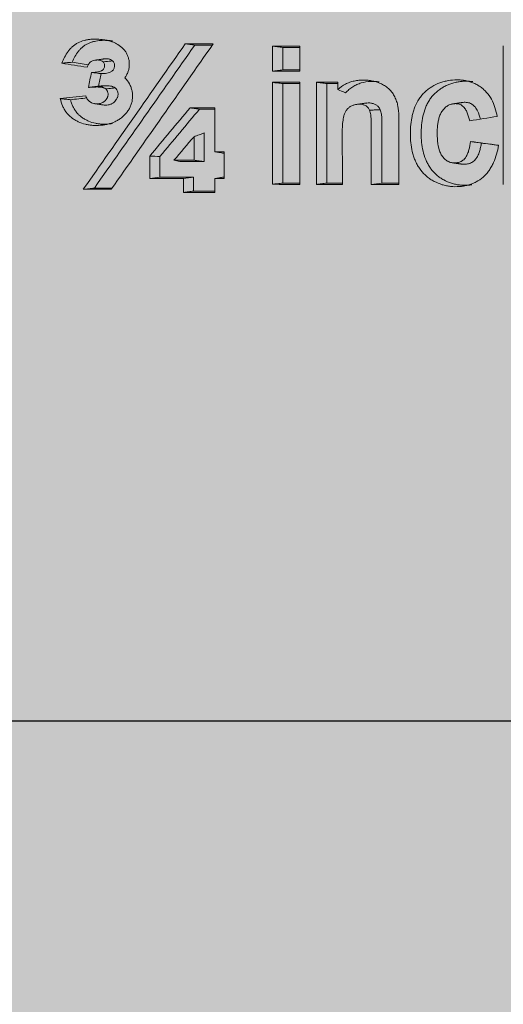
# Model space of a CAD drawing. Units: millimetres. Extents: x -14275 to 12225, y -23269 to -15183.
# Drawn here: x -6201 to -6194, y -17223 to -17208 of the extents above; entities that cross this region are included whole.
import ezdxf

# ---------------------------------------------------------------- set-up
doc = ezdxf.new("R2010")
doc.units = ezdxf.units.MM
doc.layers.add('Z-631_Modular', color=7, linetype='Continuous')

# ---------------------------------------------------------------- blocks, each defined once
blk = doc.blocks.new('11620032     Thimble 74 IP55 LED medium GE black struc_FV')
at = {"layer": 'Z-631_Modular'}
h = blk.add_hatch(color=256, dxfattribs=at)
h.dxf.hatch_style = 1
h.set_gradient(color1=(51, 51, 51), color2=(5, 5, 5), tint=1, name='INVCYLINDER')
edge = h.paths.add_edge_path()
edge.add_line((-33, 33.156), (-33, 61.212))
edge.add_line((-33, 61.212), (-32, 63.356))
edge.add_line((-32, 63.356), (-29.07, 63.356))
edge.add_arc((-26.685, 63.495), 2.389, 156.2174, 183.3362, ccw=False)
edge.add_line((-28.871, 64.459), (-28.516, 71.819))
edge.add_arc((-24.46, 71.623), 4.06, 102.5177, 177.2352, ccw=False)
edge.add_arc((0.062, -41.675), 119.981, 98.3949, 102.22284, ccw=False)
edge.add_arc((-0.121, -34.583), 112.942, 92.98361, 98.82825, ccw=False)
edge.add_line((-6, 78.206), (6.023, 78.205))
edge.add_arc((-0.552, -42.347), 120.731, 79.51939, 86.87808, ccw=False)
edge.add_arc((-0.061, -41.669), 119.975, 77.77711, 79.69118, ccw=False)
edge.add_arc((24.488, 71.643), 4.035, 2.5358, 77.814, ccw=False)
edge.add_line((28.519, 71.821), (28.835, 64.564))
edge.add_arc((26.531, 63.489), 2.542, -3.0048, 25.0026, ccw=False)
edge.add_line((29.07, 63.356), (32, 63.356))
edge.add_line((32, 63.356), (33, 61.212))
edge.add_line((33, 61.212), (33, 33.156))
edge.add_line((33, 33.156), (-33, 33.156))
at = {"layer": 'Z-631_Modular', "lineweight": 18}
h = blk.add_hatch(color=256, dxfattribs=at)
h.dxf.hatch_style = 1
h.set_gradient(color1=(51, 51, 51), color2=(107, 107, 107), tint=1, name='CYLINDER')
edge = h.paths.add_edge_path()
edge.add_line((-37, -0.444), (-37, -1.644))
edge.add_line((-37, -1.644), (37, -1.644))
edge.add_line((37, -1.644), (37, -0.444))
edge.add_line((37, -0.444), (34.761, -0.444))
edge.add_arc((34.761, 0.056), 0.5, 186.4479, 270, ccw=False)
edge.add_line((34.264, 0), (31.003, 28.86))
edge.add_arc((0, 25.356), 31.2, 6.4479, 14.4775)
edge.add_line((30.209, 33.156), (-30.209, 33.156))
edge.add_arc((0, 25.356), 31.2, 165.5222, 173.5521)
edge.add_line((-31.003, 28.86), (-34.264, 0))
edge.add_arc((-34.761, 0.056), 0.5, 270, 353.5521, ccw=False)
edge.add_line((-34.761, -0.444), (-37, -0.444))
at = {"layer": 'Z-631_Modular', "linetype": 'Continuous', "lineweight": 18}
for p, q in [((7.422, 43.024), (7.422, 43.406)), ((7.58, 43.044), (7.58, 43.386)), ((7.837, 43.406), (7.837, 43.024)), ((10.928, 41.303), (10.928, 43.409)), ((7.422, 41.307), (7.422, 42.855)), ((7.58, 41.326), (7.58, 42.835)), ((7.837, 42.855), (7.837, 41.306)), ((8.09, 41.306), (8.09, 42.855)), ((8.25, 41.326), (8.25, 42.835)), ((8.415, 42.855), (8.415, 42.745)), ((6.55, 42.469), (6.55, 41.802)), ((6.233, 41.671), (6.233, 42.03)), ((6.388, 41.652), (6.388, 42.086)), ((5.562, 41.396), (5.562, 41.736)), ((5.716, 41.415), (5.716, 41.729)), ((6.689, 41.802), (6.689, 41.393)), ((6.226, 41.203), (6.226, 41.414)), ((6.072, 41.184), (6.072, 41.394)), ((6.55, 41.393), (6.55, 41.183)), ((33, 33.156), (-4.026, 33.156))]:
    blk.add_line(p, q, dxfattribs=at)
at = {"layer": 'Z-631_Modular'}
blk.add_lwpolyline([(-37, -0.444), (-37, -1.644), (37, -1.644), (37, -0.444), (34.761, -0.444, -0.381623), (34.264, 0), (31.003, 28.86, 0.03505), (30.209, 33.156), (-30.209, 33.156, 0.035051), (-31.003, 28.86), (-34.264, 0, -0.381624), (-34.761, -0.444)], format="xyb", close=True, dxfattribs=at)
at = {"layer": 'Z-631_Modular', "linetype": 'Continuous', "lineweight": 18}
for points, knots in [([(4.225, 43.146), (4.238, 43.177), (4.252, 43.208), (4.284, 43.267), (4.301, 43.295), (4.332, 43.336), (4.342, 43.349), (4.365, 43.375), (4.388, 43.398), (4.415, 43.419), (4.436, 43.434), (4.443, 43.438), (4.457, 43.447), (4.465, 43.451), (4.502, 43.47), (4.534, 43.482), (4.583, 43.495), (4.599, 43.498), (4.632, 43.504), (4.649, 43.507), (4.698, 43.511), (4.732, 43.512), (4.782, 43.51), (4.798, 43.509), (4.832, 43.506), (4.848, 43.504), (4.881, 43.499), (4.898, 43.496), (4.93, 43.489), (4.962, 43.481), (4.994, 43.469), (5.025, 43.457), (5.04, 43.449), (5.085, 43.425), (5.112, 43.406), (5.15, 43.372), (5.162, 43.36), (5.184, 43.334), (5.194, 43.321), (5.207, 43.299), (5.211, 43.292), (5.219, 43.277), (5.222, 43.269), (5.232, 43.245), (5.237, 43.229), (5.245, 43.196), (5.248, 43.179), (5.251, 43.145), (5.252, 43.111), (5.248, 43.077), (5.243, 43.052), (5.241, 43.044), (5.236, 43.027), (5.233, 43.019), (5.225, 42.995), (5.218, 42.98), (5.202, 42.95), (5.192, 42.936), (5.182, 42.922)], [0, 0, 0, 0, 0.0625, 0.0625, 0.125, 0.125, 0.15625, 0.15625, 0.1875, 0.21875, 0.21875, 0.234375, 0.234375, 0.25, 0.25, 0.3125, 0.3125, 0.34375, 0.34375, 0.375, 0.375, 0.4375, 0.4375, 0.46875, 0.46875, 0.5, 0.5, 0.53125, 0.53125, 0.5625, 0.59375, 0.59375, 0.625, 0.625, 0.6875, 0.6875, 0.71875, 0.71875, 0.75, 0.75, 0.765625, 0.765625, 0.78125, 0.78125, 0.8125, 0.8125, 0.84375, 0.84375, 0.875, 0.90625, 0.90625, 0.921875, 0.921875, 0.9375, 0.9375, 0.96875, 0.96875, 1, 1, 1, 1]), ([(4.383, 43.16), (4.396, 43.19), (4.41, 43.219), (4.442, 43.275), (4.46, 43.302), (4.49, 43.34), (4.501, 43.352), (4.523, 43.375), (4.535, 43.386), (4.56, 43.406), (4.573, 43.416), (4.601, 43.432), (4.615, 43.44), (4.637, 43.45), (4.645, 43.453), (4.66, 43.459), (4.667, 43.461), (4.69, 43.469), (4.721, 43.477), (4.752, 43.483), (4.784, 43.488), (4.8, 43.49), (4.848, 43.493), (4.88, 43.493), (4.928, 43.49), (4.944, 43.489), (4.972, 43.486), (4.984, 43.484), (4.996, 43.483)], [0, 0, 0, 0, 0.126791, 0.126791, 0.253582, 0.253582, 0.316977, 0.316977, 0.380373, 0.380373, 0.443768, 0.443768, 0.507164, 0.507164, 0.538861, 0.538861, 0.570559, 0.570559, 0.633954, 0.69735, 0.69735, 0.760745, 0.760745, 0.887536, 0.887536, 0.950932, 0.950932, 1, 1, 1, 1]), ([(6.099, 43.439), (6.123, 43.436), (6.148, 43.433), (6.196, 43.426), (6.22, 43.423), (6.244, 43.42)], [0, 0, 0, 0, 0.5, 0.5, 1, 1, 1, 1]), ([(7.422, 43.406), (7.448, 43.402), (7.475, 43.399), (7.527, 43.393), (7.554, 43.389), (7.58, 43.386)], [0, 0, 0, 0, 0.5, 0.5, 1, 1, 1, 1]), ([(4.997, 43.18), (4.987, 43.189), (4.975, 43.196), (4.957, 43.204), (4.95, 43.207), (4.937, 43.21), (4.931, 43.211), (4.911, 43.214), (4.897, 43.214), (4.878, 43.212), (4.872, 43.212), (4.866, 43.211)], [0, 0, 0, 0, 0.291417, 0.291417, 0.437126, 0.437126, 0.582835, 0.582835, 0.874252, 0.874252, 1, 1, 1, 1]), ([(4.225, 43.146), (4.232, 43.146), (4.239, 43.147), (4.276, 43.151), (4.305, 43.153), (4.35, 43.157), (4.367, 43.159), (4.383, 43.16)], [0, 0, 0, 0, 0.13873, 0.13873, 0.693648, 0.693648, 1, 1, 1, 1]), ([(4.852, 43.166), (4.842, 43.175), (4.831, 43.181), (4.808, 43.19), (4.796, 43.192), (4.771, 43.195), (4.758, 43.194), (4.733, 43.192), (4.721, 43.189), (4.697, 43.183), (4.685, 43.179), (4.663, 43.167), (4.653, 43.159), (4.641, 43.144), (4.638, 43.139), (4.631, 43.129), (4.621, 43.113), (4.614, 43.095), (4.609, 43.084)], [0, 0, 0, 0, 0.125, 0.125, 0.25, 0.25, 0.375, 0.375, 0.5, 0.5, 0.625, 0.625, 0.75, 0.75, 0.8125, 0.8125, 0.875, 1, 1, 1, 1]), ([(4.676, 43.006), (4.702, 43.006), (4.728, 43.006), (4.768, 43.01), (4.781, 43.013), (4.806, 43.019), (4.819, 43.024), (4.833, 43.032), (4.836, 43.033), (4.842, 43.037), (4.844, 43.039), (4.852, 43.046), (4.856, 43.051), (4.863, 43.062), (4.867, 43.068), (4.872, 43.08), (4.874, 43.087), (4.876, 43.1), (4.876, 43.106), (4.876, 43.12), (4.875, 43.126), (4.871, 43.139), (4.868, 43.145), (4.861, 43.157), (4.857, 43.162), (4.852, 43.166)], [0, 0, 0, 0, 0.25, 0.25, 0.375, 0.375, 0.5, 0.5, 0.53125, 0.53125, 0.5625, 0.5625, 0.625, 0.625, 0.6875, 0.6875, 0.75, 0.75, 0.8125, 0.8125, 0.875, 0.875, 0.9375, 0.9375, 1, 1, 1, 1]), ([(4.824, 42.987), (4.838, 42.987), (4.852, 42.988), (4.881, 42.989), (4.895, 42.99), (4.924, 42.995), (4.938, 42.999), (4.958, 43.007), (4.964, 43.01), (4.977, 43.017), (4.983, 43.021), (4.991, 43.028), (4.994, 43.03), (4.999, 43.035), (5.001, 43.038), (5.008, 43.047), (5.012, 43.053), (5.018, 43.066), (5.021, 43.073), (5.025, 43.087), (5.026, 43.094), (5.028, 43.109), (5.028, 43.116), (5.026, 43.13), (5.024, 43.138), (5.019, 43.151), (5.016, 43.158), (5.007, 43.17), (5.002, 43.175), (4.997, 43.18)], [0, 0, 0, 0, 0.125, 0.125, 0.25, 0.25, 0.375, 0.375, 0.4375, 0.4375, 0.5, 0.5, 0.53125, 0.53125, 0.5625, 0.5625, 0.625, 0.625, 0.6875, 0.6875, 0.75, 0.75, 0.8125, 0.8125, 0.875, 0.875, 0.9375, 0.9375, 1, 1, 1, 1]), ([(4.852, 43.166), (4.865, 43.168), (4.878, 43.169), (4.927, 43.173), (4.962, 43.177), (4.997, 43.18)], [0, 0, 0, 0, 0.273185, 0.273185, 1, 1, 1, 1]), ([(5.182, 42.922), (5.21, 42.896), (5.234, 42.866), (5.258, 42.824), (5.262, 42.815), (5.27, 42.797), (5.274, 42.788), (5.283, 42.761), (5.289, 42.743), (5.294, 42.714), (5.296, 42.704), (5.298, 42.685), (5.299, 42.676), (5.301, 42.647), (5.3, 42.628), (5.297, 42.599), (5.296, 42.589), (5.293, 42.57), (5.291, 42.56), (5.284, 42.532), (5.278, 42.514), (5.267, 42.487), (5.263, 42.479), (5.255, 42.461), (5.25, 42.453), (5.235, 42.428), (5.224, 42.412), (5.206, 42.389), (5.2, 42.382), (5.187, 42.368), (5.181, 42.361), (5.16, 42.341), (5.131, 42.316), (5.099, 42.294), (5.066, 42.274), (5.049, 42.265), (4.997, 42.241), (4.961, 42.229), (4.905, 42.216), (4.886, 42.212), (4.849, 42.206), (4.83, 42.204), (4.773, 42.199), (4.735, 42.199), (4.678, 42.203), (4.659, 42.205), (4.621, 42.211), (4.602, 42.214), (4.547, 42.228), (4.511, 42.241), (4.467, 42.261), (4.458, 42.265), (4.441, 42.274), (4.433, 42.279), (4.408, 42.294), (4.392, 42.304), (4.362, 42.328), (4.347, 42.34), (4.327, 42.361), (4.32, 42.368), (4.307, 42.382), (4.301, 42.39), (4.284, 42.413), (4.273, 42.429), (4.254, 42.462), (4.246, 42.48), (4.223, 42.533), (4.211, 42.57), (4.202, 42.608)], [0, 0, 0, 0, 0.0625, 0.0625, 0.078125, 0.078125, 0.09375, 0.09375, 0.125, 0.125, 0.140625, 0.140625, 0.15625, 0.15625, 0.1875, 0.1875, 0.203125, 0.203125, 0.21875, 0.21875, 0.25, 0.25, 0.265625, 0.265625, 0.28125, 0.28125, 0.3125, 0.3125, 0.328125, 0.328125, 0.34375, 0.34375, 0.375, 0.40625, 0.40625, 0.4375, 0.4375, 0.5, 0.5, 0.53125, 0.53125, 0.5625, 0.5625, 0.625, 0.625, 0.65625, 0.65625, 0.6875, 0.6875, 0.75, 0.75, 0.765625, 0.765625, 0.78125, 0.78125, 0.8125, 0.8125, 0.84375, 0.84375, 0.859375, 0.859375, 0.875, 0.875, 0.90625, 0.90625, 0.9375, 0.9375, 1, 1, 1, 1]), ([(4.676, 43.006), (4.683, 43.005), (4.691, 43.004), (4.706, 43.002), (4.714, 43.001), (4.752, 42.996), (4.783, 42.992), (4.817, 42.988), (4.82, 42.988), (4.824, 42.987)], [0, 0, 0, 0, 0.154876, 0.154876, 0.309753, 0.309753, 0.929259, 0.929259, 1, 1, 1, 1]), ([(4.786, 42.798), (4.792, 42.829), (4.798, 42.861), (4.811, 42.924), (4.817, 42.956), (4.824, 42.987)], [0, 0, 0, 0, 0.5, 0.5, 1, 1, 1, 1]), ([(7.422, 43.024), (7.448, 43.027), (7.475, 43.031), (7.527, 43.037), (7.554, 43.041), (7.58, 43.044)], [0, 0, 0, 0, 0.5, 0.5, 1, 1, 1, 1]), ([(4.59, 42.648), (4.594, 42.637), (4.599, 42.626), (4.61, 42.606), (4.616, 42.596), (4.631, 42.578), (4.639, 42.569), (4.652, 42.558), (4.657, 42.555), (4.667, 42.549), (4.672, 42.546), (4.688, 42.539), (4.699, 42.535), (4.716, 42.532), (4.722, 42.531), (4.734, 42.529), (4.74, 42.528), (4.757, 42.527), (4.769, 42.528), (4.792, 42.53), (4.804, 42.532), (4.826, 42.539), (4.837, 42.543), (4.852, 42.552), (4.857, 42.555), (4.867, 42.561), (4.876, 42.569), (4.884, 42.577), (4.892, 42.586), (4.896, 42.59), (4.907, 42.605), (4.913, 42.615), (4.92, 42.631), (4.922, 42.636), (4.925, 42.648), (4.927, 42.653), (4.928, 42.665), (4.929, 42.671), (4.928, 42.683), (4.928, 42.689), (4.925, 42.7), (4.924, 42.706), (4.92, 42.717), (4.917, 42.723), (4.911, 42.733), (4.908, 42.738), (4.9, 42.747), (4.896, 42.751), (4.891, 42.755)], [0, 0, 0, 0, 0.0625, 0.0625, 0.125, 0.125, 0.1875, 0.1875, 0.21875, 0.21875, 0.25, 0.25, 0.3125, 0.3125, 0.34375, 0.34375, 0.375, 0.375, 0.4375, 0.4375, 0.5, 0.5, 0.5625, 0.5625, 0.59375, 0.59375, 0.625, 0.65625, 0.65625, 0.6875, 0.6875, 0.75, 0.75, 0.78125, 0.78125, 0.8125, 0.8125, 0.84375, 0.84375, 0.875, 0.875, 0.90625, 0.90625, 0.9375, 0.9375, 0.96875, 0.96875, 1, 1, 1, 1]), ([(4.63, 42.777), (4.655, 42.781), (4.68, 42.784), (4.732, 42.79), (4.759, 42.794), (4.786, 42.798)], [0, 0, 0, 0, 0.478127, 0.478127, 1, 1, 1, 1]), ([(4.76, 42.784), (4.749, 42.784), (4.738, 42.783), (4.716, 42.782), (4.705, 42.781), (4.673, 42.78), (4.652, 42.778), (4.63, 42.777)], [0, 0, 0, 0, 0.251743, 0.251743, 0.503487, 0.503487, 1, 1, 1, 1]), ([(4.76, 42.784), (4.776, 42.787), (4.792, 42.789), (4.836, 42.796), (4.863, 42.799), (4.89, 42.803)], [0, 0, 0, 0, 0.377061, 0.377061, 1, 1, 1, 1]), ([(4.891, 42.755), (4.882, 42.762), (4.872, 42.768), (4.856, 42.774), (4.851, 42.776), (4.839, 42.778), (4.834, 42.78), (4.806, 42.784), (4.783, 42.784), (4.76, 42.784)], [0, 0, 0, 0, 0.25, 0.25, 0.375, 0.375, 0.5, 0.5, 1, 1, 1, 1]), ([(4.89, 42.803), (4.879, 42.803), (4.868, 42.802), (4.846, 42.801), (4.834, 42.8), (4.81, 42.799), (4.798, 42.798), (4.786, 42.798)], [0, 0, 0, 0, 0.311631, 0.311631, 0.655815, 0.655815, 1, 1, 1, 1]), ([(4.854, 42.511), (4.865, 42.509), (4.877, 42.509), (4.902, 42.509), (4.915, 42.51), (4.934, 42.513), (4.94, 42.514), (4.952, 42.517), (4.958, 42.519), (4.971, 42.523), (4.977, 42.526), (4.988, 42.532), (4.994, 42.535), (5.01, 42.545), (5.02, 42.553), (5.038, 42.572), (5.046, 42.582), (5.057, 42.598), (5.06, 42.604), (5.066, 42.615), (5.069, 42.621), (5.074, 42.633), (5.076, 42.639), (5.078, 42.652), (5.079, 42.658), (5.08, 42.672), (5.08, 42.678), (5.079, 42.691), (5.078, 42.697), (5.073, 42.716), (5.068, 42.728), (5.055, 42.751), (5.046, 42.76), (5.036, 42.769)], [0, 0, 0, 0, 0.084333, 0.084333, 0.1759, 0.1759, 0.221683, 0.221683, 0.267467, 0.267467, 0.31325, 0.31325, 0.359033, 0.359033, 0.4506, 0.4506, 0.542167, 0.542167, 0.58795, 0.58795, 0.633733, 0.633733, 0.679517, 0.679517, 0.7253, 0.7253, 0.771083, 0.771083, 0.816867, 0.816867, 0.908433, 0.908433, 1, 1, 1, 1]), ([(5.036, 42.769), (5.026, 42.777), (5.015, 42.783), (4.997, 42.791), (4.991, 42.793), (4.979, 42.796), (4.96, 42.801), (4.941, 42.802), (4.916, 42.803), (4.903, 42.803), (4.89, 42.803)], [0, 0, 0, 0, 0.25, 0.25, 0.375, 0.375, 0.5, 0.75, 0.75, 1, 1, 1, 1]), ([(4.891, 42.755), (4.907, 42.756), (4.924, 42.758), (4.972, 42.763), (5.004, 42.766), (5.036, 42.769)], [0, 0, 0, 0, 0.335837, 0.335837, 1, 1, 1, 1]), ([(7.422, 42.855), (7.448, 42.851), (7.475, 42.848), (7.527, 42.842), (7.554, 42.838), (7.58, 42.835)], [0, 0, 0, 0, 0.5, 0.5, 1, 1, 1, 1]), ([(8.09, 42.855), (8.116, 42.852), (8.143, 42.849), (8.196, 42.842), (8.223, 42.839), (8.25, 42.835)], [0, 0, 0, 0, 0.5, 0.5, 1, 1, 1, 1]), ([(8.415, 42.745), (8.45, 42.778), (8.489, 42.806), (8.542, 42.833), (8.553, 42.838), (8.575, 42.847), (8.586, 42.851), (8.62, 42.863), (8.642, 42.87), (8.677, 42.877), (8.688, 42.879), (8.712, 42.883), (8.724, 42.885), (8.759, 42.888), (8.806, 42.891), (8.853, 42.888), (8.899, 42.883), (8.923, 42.88), (8.969, 42.87), (8.992, 42.864), (9.036, 42.849), (9.058, 42.841), (9.09, 42.825), (9.101, 42.82), (9.122, 42.808), (9.132, 42.802), (9.161, 42.781), (9.179, 42.766), (9.205, 42.741), (9.214, 42.733), (9.229, 42.714), (9.237, 42.705), (9.258, 42.675), (9.27, 42.655), (9.286, 42.622), (9.292, 42.611), (9.301, 42.588), (9.305, 42.577), (9.317, 42.542), (9.323, 42.519), (9.328, 42.495)], [0, 0, 0, 0, 0.125, 0.125, 0.15625, 0.15625, 0.1875, 0.1875, 0.25, 0.25, 0.28125, 0.28125, 0.3125, 0.3125, 0.375, 0.4375, 0.4375, 0.5, 0.5, 0.5625, 0.5625, 0.625, 0.625, 0.65625, 0.65625, 0.6875, 0.6875, 0.75, 0.75, 0.78125, 0.78125, 0.8125, 0.8125, 0.875, 0.875, 0.90625, 0.90625, 0.9375, 0.9375, 1, 1, 1, 1]), ([(8.532, 42.696), (8.541, 42.704), (8.549, 42.712), (8.567, 42.729), (8.576, 42.737), (8.603, 42.76), (8.641, 42.788), (8.683, 42.811), (8.716, 42.825), (8.727, 42.83), (8.749, 42.838), (8.761, 42.842), (8.818, 42.859), (8.864, 42.866), (8.924, 42.869), (8.935, 42.869), (8.959, 42.869), (8.971, 42.869), (9.003, 42.867), (9.023, 42.865), (9.043, 42.862)], [0, 0, 0, 0, 0.06367, 0.06367, 0.12734, 0.12734, 0.25468, 0.38202, 0.38202, 0.445689, 0.445689, 0.509359, 0.509359, 0.764039, 0.764039, 0.827709, 0.827709, 0.891379, 0.891379, 1, 1, 1, 1]), ([(10.856, 41.9), (10.848, 41.854), (10.838, 41.81), (10.813, 41.722), (10.797, 41.679), (10.77, 41.616), (10.76, 41.595), (10.737, 41.555), (10.714, 41.517), (10.686, 41.482), (10.656, 41.448), (10.64, 41.432), (10.589, 41.388), (10.553, 41.363), (10.494, 41.332), (10.473, 41.323), (10.432, 41.307), (10.39, 41.294), (10.347, 41.284), (10.315, 41.279), (10.304, 41.277), (10.282, 41.275), (10.271, 41.274), (10.216, 41.27), (10.172, 41.27), (10.118, 41.276), (10.107, 41.277), (10.085, 41.281), (10.074, 41.283), (10.042, 41.289), (10.02, 41.295), (9.958, 41.314), (9.917, 41.331), (9.868, 41.357), (9.858, 41.362), (9.839, 41.374), (9.829, 41.38), (9.802, 41.399), (9.784, 41.412), (9.732, 41.455), (9.701, 41.487), (9.667, 41.532), (9.66, 41.541), (9.647, 41.56), (9.629, 41.589), (9.602, 41.64), (9.584, 41.682), (9.569, 41.725), (9.562, 41.747), (9.543, 41.814), (9.535, 41.859), (9.522, 41.95), (9.519, 41.996), (9.518, 42.065), (9.517, 42.088), (9.518, 42.134), (9.519, 42.157), (9.524, 42.226), (9.53, 42.272), (9.543, 42.339), (9.548, 42.362), (9.557, 42.395), (9.56, 42.407), (9.567, 42.429), (9.57, 42.44), (9.589, 42.494), (9.608, 42.535), (9.643, 42.595), (9.656, 42.614), (9.684, 42.65), (9.713, 42.684), (9.746, 42.715), (9.771, 42.737), (9.78, 42.744), (9.798, 42.758), (9.807, 42.764), (9.854, 42.796), (9.893, 42.817), (9.944, 42.839), (9.954, 42.843), (9.975, 42.851), (9.985, 42.855), (10.017, 42.865), (10.039, 42.87), (10.103, 42.884), (10.147, 42.89), (10.202, 42.892), (10.213, 42.893), (10.235, 42.893), (10.268, 42.892), (10.3, 42.889), (10.365, 42.88), (10.407, 42.869), (10.46, 42.851), (10.47, 42.846), (10.49, 42.838), (10.521, 42.824), (10.549, 42.807), (10.586, 42.783), (10.604, 42.769), (10.63, 42.747), (10.638, 42.739), (10.654, 42.724), (10.662, 42.716), (10.7, 42.674), (10.727, 42.638), (10.772, 42.557), (10.788, 42.514), (10.815, 42.427), (10.826, 42.382), (10.836, 42.337)], [0, 0, 0, 0, 0.03125, 0.03125, 0.0625, 0.0625, 0.078125, 0.078125, 0.09375, 0.109375, 0.109375, 0.125, 0.125, 0.15625, 0.15625, 0.171875, 0.171875, 0.1875, 0.203125, 0.203125, 0.210937, 0.210937, 0.21875, 0.21875, 0.25, 0.25, 0.257812, 0.257812, 0.265625, 0.265625, 0.28125, 0.28125, 0.3125, 0.3125, 0.320313, 0.320313, 0.328125, 0.328125, 0.34375, 0.34375, 0.375, 0.375, 0.382813, 0.382813, 0.390625, 0.40625, 0.421875, 0.421875, 0.4375, 0.4375, 0.46875, 0.46875, 0.5, 0.5, 0.515625, 0.515625, 0.53125, 0.53125, 0.5625, 0.5625, 0.578125, 0.578125, 0.585938, 0.585938, 0.59375, 0.59375, 0.625, 0.625, 0.640625, 0.640625, 0.65625, 0.671875, 0.671875, 0.679688, 0.679688, 0.6875, 0.6875, 0.71875, 0.71875, 0.726563, 0.726563, 0.734375, 0.734375, 0.75, 0.75, 0.78125, 0.78125, 0.789063, 0.789063, 0.796875, 0.8125, 0.8125, 0.84375, 0.84375, 0.851563, 0.851563, 0.859375, 0.875, 0.875, 0.890625, 0.890625, 0.898438, 0.898438, 0.90625, 0.90625, 0.9375, 0.9375, 0.96875, 0.96875, 1, 1, 1, 1]), ([(10.448, 41.298), (10.429, 41.296), (10.409, 41.294), (10.369, 41.291), (10.348, 41.291), (10.306, 41.293), (10.285, 41.294), (10.243, 41.299), (10.223, 41.303), (10.181, 41.312), (10.16, 41.317), (10.1, 41.337), (10.061, 41.353), (10.005, 41.384), (9.987, 41.395), (9.952, 41.419), (9.934, 41.433), (9.885, 41.475), (9.856, 41.506), (9.817, 41.558), (9.805, 41.577), (9.782, 41.615), (9.772, 41.634), (9.744, 41.694), (9.73, 41.736), (9.707, 41.822), (9.698, 41.866), (9.687, 41.953), (9.683, 41.998), (9.682, 42.064), (9.682, 42.086), (9.683, 42.131), (9.684, 42.153), (9.688, 42.219), (9.693, 42.263), (9.709, 42.35), (9.72, 42.393), (9.742, 42.456), (9.75, 42.477), (9.768, 42.517), (9.777, 42.537), (9.799, 42.575), (9.811, 42.593), (9.83, 42.62), (9.837, 42.629), (9.851, 42.646), (9.858, 42.654), (9.895, 42.694), (9.927, 42.722), (9.98, 42.76), (9.998, 42.771), (10.036, 42.793), (10.074, 42.812), (10.113, 42.828), (10.154, 42.841), (10.174, 42.847), (10.216, 42.857), (10.236, 42.861), (10.278, 42.867), (10.32, 42.871), (10.362, 42.872), (10.394, 42.872), (10.405, 42.871), (10.426, 42.87), (10.436, 42.869), (10.453, 42.867), (10.458, 42.866), (10.464, 42.865)], [0, 0, 0, 0, 0.023272, 0.023272, 0.048789, 0.048789, 0.074306, 0.074306, 0.099824, 0.099824, 0.125341, 0.125341, 0.176376, 0.176376, 0.201893, 0.201893, 0.227411, 0.227411, 0.278445, 0.278445, 0.303963, 0.303963, 0.32948, 0.32948, 0.380515, 0.380515, 0.431549, 0.431549, 0.482584, 0.482584, 0.508102, 0.508102, 0.533619, 0.533619, 0.584654, 0.584654, 0.635688, 0.635688, 0.661206, 0.661206, 0.686723, 0.686723, 0.71224, 0.71224, 0.724999, 0.724999, 0.737758, 0.737758, 0.788793, 0.788793, 0.81431, 0.81431, 0.839827, 0.865345, 0.865345, 0.890862, 0.890862, 0.916379, 0.916379, 0.941897, 0.967414, 0.967414, 0.980173, 0.980173, 0.992931, 0.992931, 1, 1, 1, 1]), ([(4.202, 42.608), (4.208, 42.607), (4.215, 42.606), (4.249, 42.603), (4.275, 42.6), (4.32, 42.595), (4.339, 42.593), (4.357, 42.591)], [0, 0, 0, 0, 0.129641, 0.129641, 0.648207, 0.648207, 1, 1, 1, 1]), ([(4.995, 42.228), (4.982, 42.225), (4.968, 42.224), (4.918, 42.219), (4.882, 42.218), (4.827, 42.22), (4.809, 42.222), (4.772, 42.227), (4.754, 42.23), (4.701, 42.241), (4.666, 42.252), (4.615, 42.274), (4.598, 42.282), (4.566, 42.299), (4.535, 42.319), (4.506, 42.342), (4.485, 42.36), (4.479, 42.367), (4.466, 42.38), (4.46, 42.387), (4.442, 42.408), (4.431, 42.423), (4.412, 42.454), (4.403, 42.47), (4.387, 42.504), (4.38, 42.521), (4.367, 42.556), (4.362, 42.574), (4.357, 42.591)], [0, 0, 0, 0, 0.049882, 0.049882, 0.185613, 0.185613, 0.253479, 0.253479, 0.321344, 0.321344, 0.457075, 0.457075, 0.524941, 0.524941, 0.592806, 0.660672, 0.660672, 0.694605, 0.694605, 0.728538, 0.728538, 0.796403, 0.796403, 0.864269, 0.864269, 0.932134, 0.932134, 1, 1, 1, 1]), ([(6.173, 42.468), (6.181, 42.467), (6.189, 42.466), (6.214, 42.463), (6.231, 42.46), (6.256, 42.457), (6.264, 42.456), (6.287, 42.453), (6.302, 42.451), (6.317, 42.449)], [0, 0, 0, 0, 0.172647, 0.172647, 0.517942, 0.517942, 0.690589, 0.690589, 1, 1, 1, 1]), ([(8.898, 42.432), (8.895, 42.44), (8.891, 42.447), (8.882, 42.461), (8.877, 42.467), (8.866, 42.479), (8.86, 42.485), (8.848, 42.494), (8.841, 42.498), (8.819, 42.509), (8.804, 42.514), (8.773, 42.521), (8.757, 42.522), (8.734, 42.522), (8.726, 42.522), (8.71, 42.521), (8.702, 42.52), (8.679, 42.516), (8.663, 42.511), (8.633, 42.501), (8.619, 42.494), (8.592, 42.477), (8.579, 42.467), (8.555, 42.445), (8.545, 42.433), (8.529, 42.405), (8.522, 42.39), (8.511, 42.359), (8.507, 42.344), (8.5, 42.312), (8.497, 42.296), (8.486, 42.215), (8.483, 42.15), (8.482, 41.825), (8.487, 41.566), (8.487, 41.306)], [0, 0, 0, 0, 0.015625, 0.015625, 0.03125, 0.03125, 0.046875, 0.046875, 0.0625, 0.0625, 0.09375, 0.09375, 0.125, 0.125, 0.140625, 0.140625, 0.15625, 0.15625, 0.1875, 0.1875, 0.21875, 0.21875, 0.25, 0.25, 0.28125, 0.28125, 0.3125, 0.3125, 0.34375, 0.34375, 0.375, 0.375, 0.5, 0.5, 1, 1, 1, 1]), ([(9.059, 42.439), (9.053, 42.454), (9.044, 42.469), (9.022, 42.494), (9.01, 42.505), (8.981, 42.522), (8.966, 42.528), (8.943, 42.535), (8.935, 42.537), (8.919, 42.54), (8.911, 42.541), (8.887, 42.543), (8.871, 42.543), (8.854, 42.541), (8.853, 42.541), (8.853, 42.541)], [0, 0, 0, 0, 0.198669, 0.198669, 0.397338, 0.397338, 0.596007, 0.596007, 0.695341, 0.695341, 0.794676, 0.794676, 0.993345, 0.993345, 1, 1, 1, 1]), ([(9.328, 42.495), (9.346, 42.396), (9.342, 42.297), (9.342, 42.098), (9.342, 41.999), (9.342, 41.702), (9.342, 41.503), (9.342, 41.305)], [0, 0, 0, 0, 0.25, 0.25, 0.5, 0.5, 1, 1, 1, 1]), ([(10.418, 42.27), (10.407, 42.311), (10.396, 42.352), (10.372, 42.411), (10.363, 42.43), (10.346, 42.456), (10.34, 42.464), (10.326, 42.48), (10.319, 42.488), (10.303, 42.501), (10.295, 42.507), (10.277, 42.516), (10.267, 42.52), (10.248, 42.526), (10.238, 42.528), (10.218, 42.531), (10.208, 42.531), (10.187, 42.531), (10.177, 42.53), (10.157, 42.527), (10.137, 42.523), (10.118, 42.516), (10.099, 42.508), (10.09, 42.504), (10.064, 42.488), (10.048, 42.475), (10.019, 42.445), (10.006, 42.429), (9.989, 42.403), (9.984, 42.394), (9.975, 42.375), (9.97, 42.365), (9.958, 42.336), (9.952, 42.316), (9.942, 42.275), (9.938, 42.255), (9.932, 42.213), (9.929, 42.192), (9.925, 42.129), (9.925, 42.087), (9.926, 42.024), (9.927, 42.003), (9.93, 41.962), (9.932, 41.941), (9.941, 41.878), (9.951, 41.837), (9.97, 41.789), (9.974, 41.779), (9.984, 41.76), (9.989, 41.751), (10.001, 41.734), (10.007, 41.725), (10.02, 41.709), (10.027, 41.702), (10.05, 41.68), (10.066, 41.668), (10.088, 41.655), (10.093, 41.653), (10.102, 41.649), (10.107, 41.647), (10.121, 41.641), (10.131, 41.639), (10.151, 41.634), (10.161, 41.633), (10.181, 41.632), (10.191, 41.632), (10.211, 41.633), (10.221, 41.634), (10.241, 41.637), (10.251, 41.64), (10.271, 41.646), (10.28, 41.65), (10.293, 41.657), (10.298, 41.659), (10.306, 41.665), (10.311, 41.668), (10.323, 41.677), (10.331, 41.684), (10.341, 41.695), (10.345, 41.699), (10.351, 41.707), (10.354, 41.712), (10.368, 41.734), (10.378, 41.753), (10.394, 41.791), (10.401, 41.812), (10.417, 41.873), (10.424, 41.915), (10.431, 41.956)], [0, 0, 0, 0, 0.0625, 0.0625, 0.09375, 0.09375, 0.109375, 0.109375, 0.125, 0.125, 0.140625, 0.140625, 0.15625, 0.15625, 0.171875, 0.171875, 0.1875, 0.1875, 0.203125, 0.203125, 0.21875, 0.234375, 0.234375, 0.25, 0.25, 0.28125, 0.28125, 0.3125, 0.3125, 0.328125, 0.328125, 0.34375, 0.34375, 0.375, 0.375, 0.40625, 0.40625, 0.4375, 0.4375, 0.5, 0.5, 0.53125, 0.53125, 0.5625, 0.5625, 0.625, 0.625, 0.640625, 0.640625, 0.65625, 0.65625, 0.671875, 0.671875, 0.6875, 0.6875, 0.71875, 0.71875, 0.726563, 0.726563, 0.734375, 0.734375, 0.75, 0.75, 0.765625, 0.765625, 0.78125, 0.78125, 0.796875, 0.796875, 0.8125, 0.8125, 0.828125, 0.828125, 0.835938, 0.835938, 0.84375, 0.84375, 0.859375, 0.859375, 0.867188, 0.867188, 0.875, 0.875, 0.90625, 0.90625, 0.9375, 0.9375, 1, 1, 1, 1]), ([(10.58, 42.294), (10.568, 42.337), (10.557, 42.38), (10.533, 42.43), (10.528, 42.439), (10.516, 42.458), (10.51, 42.467), (10.497, 42.484), (10.489, 42.492), (10.478, 42.504), (10.474, 42.507), (10.465, 42.514), (10.461, 42.517), (10.448, 42.526), (10.438, 42.531), (10.418, 42.54), (10.408, 42.543), (10.388, 42.548), (10.377, 42.55), (10.356, 42.552), (10.345, 42.552), (10.324, 42.551), (10.314, 42.55), (10.303, 42.548), (10.303, 42.548), (10.302, 42.548)], [0, 0, 0, 0, 0.306819, 0.306819, 0.383524, 0.383524, 0.460228, 0.460228, 0.536933, 0.536933, 0.575285, 0.575285, 0.613638, 0.613638, 0.690343, 0.690343, 0.767047, 0.767047, 0.843752, 0.843752, 0.920457, 0.920457, 0.997161, 0.997161, 1, 1, 1, 1]), ([(8.898, 42.432), (8.922, 42.433), (8.946, 42.434), (8.999, 42.436), (9.029, 42.437), (9.059, 42.439)], [0, 0, 0, 0, 0.445919, 0.445919, 1, 1, 1, 1]), ([(8.92, 41.305), (8.92, 41.493), (8.92, 41.681), (8.92, 41.963), (8.92, 42.057), (8.92, 42.198), (8.923, 42.245), (8.921, 42.316), (8.919, 42.339), (8.912, 42.386), (8.906, 42.409), (8.898, 42.432)], [0, 0, 0, 0, 0.5, 0.5, 0.75, 0.75, 0.875, 0.875, 0.9375, 0.9375, 1, 1, 1, 1]), ([(9.083, 41.325), (9.083, 41.418), (9.083, 41.511), (9.083, 41.697), (9.083, 41.79), (9.083, 41.929), (9.083, 41.976), (9.083, 42.045), (9.083, 42.08), (9.083, 42.115), (9.083, 42.138), (9.083, 42.15), (9.083, 42.208), (9.086, 42.254), (9.083, 42.324), (9.081, 42.347), (9.073, 42.393), (9.067, 42.416), (9.059, 42.439)], [0, 0, 0, 0, 0.25, 0.25, 0.5, 0.5, 0.625, 0.625, 0.6875, 0.71875, 0.71875, 0.75, 0.75, 0.875, 0.875, 0.9375, 0.9375, 1, 1, 1, 1]), ([(6.233, 42.03), (6.259, 42.039), (6.285, 42.049), (6.337, 42.067), (6.362, 42.076), (6.388, 42.086)], [0, 0, 0, 0, 0.5, 0.5, 1, 1, 1, 1]), ([(10.295, 41.614), (10.299, 41.613), (10.303, 41.613), (10.317, 41.611), (10.328, 41.611), (10.359, 41.612), (10.38, 41.615), (10.405, 41.621), (10.411, 41.623), (10.421, 41.626), (10.426, 41.628), (10.44, 41.634), (10.449, 41.639), (10.467, 41.651), (10.476, 41.657), (10.492, 41.671), (10.5, 41.678), (10.51, 41.691), (10.514, 41.695), (10.52, 41.704), (10.523, 41.709), (10.532, 41.723), (10.547, 41.751), (10.559, 41.782), (10.573, 41.824), (10.578, 41.846), (10.588, 41.889), (10.592, 41.911), (10.595, 41.933)], [0, 0, 0, 0, 0.023501, 0.023501, 0.088601, 0.088601, 0.218801, 0.218801, 0.251351, 0.251351, 0.283901, 0.283901, 0.349001, 0.349001, 0.414101, 0.414101, 0.479201, 0.479201, 0.511751, 0.511751, 0.544301, 0.544301, 0.6094, 0.7396, 0.7396, 0.8698, 0.8698, 1, 1, 1, 1]), ([(10.431, 41.956), (10.455, 41.953), (10.479, 41.95), (10.533, 41.942), (10.564, 41.937), (10.595, 41.933)], [0, 0, 0, 0, 0.431335, 0.431335, 1, 1, 1, 1]), ([(6.55, 41.802), (6.57, 41.798), (6.589, 41.795), (6.627, 41.789), (6.645, 41.786), (6.663, 41.782)], [0, 0, 0, 0, 0.520385, 0.520385, 1, 1, 1, 1]), ([(5.927, 41.671), (5.942, 41.668), (5.957, 41.665), (5.987, 41.659), (6.002, 41.655), (6.017, 41.652)], [0, 0, 0, 0, 0.5, 0.5, 1, 1, 1, 1]), ([(6.233, 41.671), (6.259, 41.668), (6.285, 41.665), (6.337, 41.658), (6.362, 41.655), (6.388, 41.652)], [0, 0, 0, 0, 0.5, 0.5, 1, 1, 1, 1]), ([(6.55, 41.393), (6.57, 41.397), (6.589, 41.4), (6.627, 41.407), (6.645, 41.41), (6.663, 41.413)], [0, 0, 0, 0, 0.520385, 0.520385, 1, 1, 1, 1]), ([(7.422, 41.307), (7.448, 41.31), (7.475, 41.313), (7.527, 41.32), (7.554, 41.323), (7.58, 41.326)], [0, 0, 0, 0, 0.5, 0.5, 1, 1, 1, 1]), ([(8.09, 41.306), (8.116, 41.309), (8.143, 41.313), (8.196, 41.319), (8.223, 41.323), (8.25, 41.326)], [0, 0, 0, 0, 0.5, 0.5, 1, 1, 1, 1]), ([(4.552, 41.231), (4.58, 41.234), (4.608, 41.237), (4.664, 41.243), (4.692, 41.247), (4.72, 41.25)], [0, 0, 0, 0, 0.5, 0.5, 1, 1, 1, 1]), ([(6.072, 41.184), (6.098, 41.187), (6.123, 41.191), (6.175, 41.197), (6.201, 41.2), (6.226, 41.203)], [0, 0, 0, 0, 0.5, 0.5, 1, 1, 1, 1])]:
    blk.add_open_spline(points, degree=3, knots=knots, dxfattribs=at)
for points, degree in [([(4.552, 41.231), (5.07, 41.967), (5.586, 42.703), (6.099, 43.439)], 3), ([(4.72, 41.25), (5.23, 41.973), (5.738, 42.697), (6.244, 43.42)], 3), ([(6.524, 43.439), (6.01, 42.703), (5.494, 41.967), (4.975, 41.231)], 3), ([(6.099, 43.439), (6.241, 43.439), (6.383, 43.439), (6.524, 43.439)], 3), ([(6.244, 43.42), (6.333, 43.42), (6.422, 43.42), (6.511, 43.42)], 3), ([(7.422, 43.406), (7.56, 43.406), (7.699, 43.406), (7.837, 43.406)], 3), ([(7.58, 43.386), (7.666, 43.386), (7.751, 43.386), (7.837, 43.386)], 3), ([(4.869, 43.211), (4.734, 43.191)], 1), ([(4.609, 43.084), (4.481, 43.104), (4.353, 43.125), (4.225, 43.146)], 3), ([(4.629, 43.121), (4.547, 43.134), (4.465, 43.147), (4.383, 43.16)], 3), ([(4.63, 42.777), (4.645, 42.854), (4.661, 42.93), (4.676, 43.006)], 3), ([(7.837, 43.024), (7.699, 43.024), (7.56, 43.024), (7.422, 43.024)], 3), ([(7.837, 43.044), (7.751, 43.044), (7.666, 43.044), (7.58, 43.044)], 3), ([(7.422, 42.855), (7.56, 42.855), (7.699, 42.855), (7.837, 42.855)], 3), ([(7.58, 42.835), (7.666, 42.835), (7.751, 42.835), (7.837, 42.835)], 3), ([(8.09, 42.855), (8.198, 42.855), (8.307, 42.855), (8.415, 42.855)], 3), ([(8.25, 42.835), (8.305, 42.835), (8.36, 42.835), (8.415, 42.835)], 3), ([(4.202, 42.608), (4.331, 42.621), (4.46, 42.635), (4.59, 42.648)], 3), ([(4.357, 42.591), (4.441, 42.6), (4.525, 42.609), (4.608, 42.617)], 3), ([(8.415, 42.745), (8.454, 42.729), (8.493, 42.712), (8.532, 42.696)], 3), ([(4.722, 42.531), (4.854, 42.511)], 1), ([(5.562, 41.736), (5.766, 41.98), (5.97, 42.224), (6.173, 42.468)], 3), ([(5.716, 41.729), (5.916, 41.969), (6.117, 42.209), (6.317, 42.449)], 3), ([(6.173, 42.468), (6.299, 42.469), (6.424, 42.469), (6.55, 42.469)], 3), ([(6.317, 42.449), (6.395, 42.449), (6.472, 42.449), (6.55, 42.449)], 3), ([(8.857, 42.542), (8.715, 42.521)], 1), ([(10.173, 42.529), (10.164, 42.528), (10.155, 42.526)], 2), ([(10.3, 42.548), (10.237, 42.538), (10.175, 42.529)], 2), ([(10.836, 42.337), (10.697, 42.315), (10.557, 42.293), (10.418, 42.27)], 3), ([(6.233, 42.03), (6.131, 41.91), (6.029, 41.791), (5.927, 41.671)], 3), ([(10.431, 41.956), (10.573, 41.938), (10.715, 41.919), (10.856, 41.9)], 3), ([(10.595, 41.933), (10.682, 41.921), (10.769, 41.91), (10.855, 41.898)], 3), ([(5.562, 41.736), (5.614, 41.733), (5.665, 41.731), (5.716, 41.729)], 3), ([(6.55, 41.802), (6.596, 41.802), (6.643, 41.802), (6.689, 41.802)], 3), ([(6.663, 41.782), (6.672, 41.782), (6.68, 41.782), (6.689, 41.782)], 3), ([(5.927, 41.671), (6.029, 41.671), (6.131, 41.671), (6.233, 41.671)], 3), ([(6.017, 41.652), (6.141, 41.652), (6.265, 41.652), (6.388, 41.652)], 3), ([(10.154, 41.634), (10.227, 41.624), (10.3, 41.613)], 2), ([(5.562, 41.396), (5.614, 41.402), (5.665, 41.408), (5.716, 41.415)], 3), ([(6.226, 41.414), (6.056, 41.414), (5.886, 41.414), (5.716, 41.415)], 3), ([(6.072, 41.394), (6.123, 41.401), (6.175, 41.407), (6.226, 41.414)], 3), ([(6.689, 41.413), (6.68, 41.413), (6.672, 41.413), (6.663, 41.413)], 3), ([(6.072, 41.394), (5.902, 41.395), (5.733, 41.395), (5.562, 41.396)], 3), ([(6.689, 41.393), (6.643, 41.393), (6.596, 41.393), (6.55, 41.393)], 3), ([(7.837, 41.306), (7.699, 41.306), (7.56, 41.306), (7.422, 41.307)], 3), ([(7.837, 41.326), (7.751, 41.326), (7.666, 41.326), (7.58, 41.326)], 3), ([(8.487, 41.306), (8.354, 41.306), (8.222, 41.306), (8.09, 41.306)], 3), ([(8.486, 41.326), (8.408, 41.326), (8.329, 41.326), (8.25, 41.326)], 3), ([(8.92, 41.305), (8.975, 41.312), (9.029, 41.319), (9.083, 41.325)], 3), ([(9.342, 41.305), (9.202, 41.305), (9.061, 41.305), (8.92, 41.305)], 3), ([(9.342, 41.325), (9.256, 41.325), (9.169, 41.325), (9.083, 41.325)], 3), ([(4.975, 41.231), (4.834, 41.231), (4.693, 41.231), (4.552, 41.231)], 3), ([(4.988, 41.25), (4.899, 41.25), (4.81, 41.25), (4.72, 41.25)], 3), ([(6.55, 41.183), (6.391, 41.183), (6.231, 41.184), (6.072, 41.184)], 3), ([(6.55, 41.203), (6.442, 41.203), (6.334, 41.203), (6.226, 41.203)], 3)]:
    blk.add_open_spline(points, degree=degree, dxfattribs=at)

msp = doc.modelspace()

# ---------------------------------------------------------------- block references
at = {"layer": 'Z-631_Modular'}
msp.add_blockref('11620032     Thimble 74 IP55 LED medium GE black struc_FV', (-6204.43, -17251.36), dxfattribs=at)

doc.saveas('drawing.dxf')
